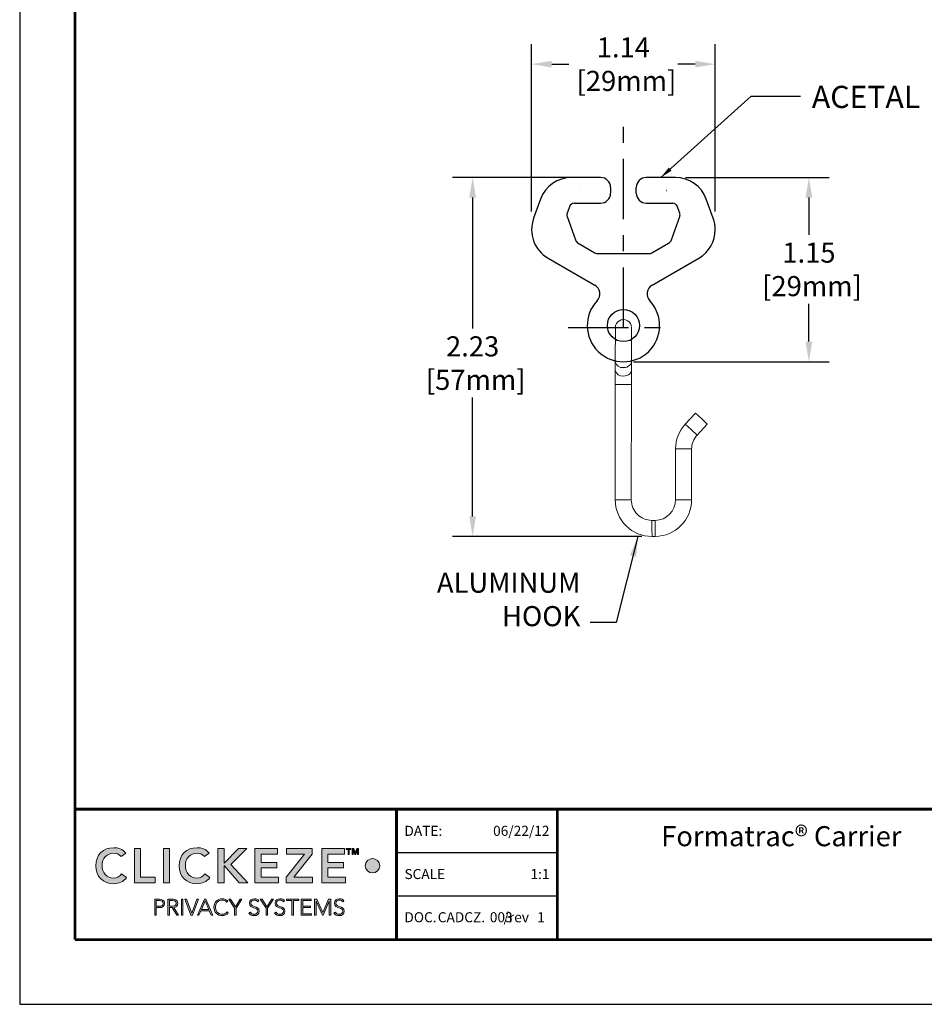
# Model space of a CAD drawing. Extents: x 0 to 8.5, y 0 to 11.
# Drawn here: x 0 to 5.6, y 0 to 6.1 of the extents above; entities that cross this region are included whole.
import ezdxf
from ezdxf.enums import TextEntityAlignment as Align

# ---------------------------------------------------------------- set-up
doc = ezdxf.new("R2010")
doc.units = 0
doc.header["$LTSCALE"] = 0.5
doc.header["$MEASUREMENT"] = 0
doc.linetypes.add('CENTER2', pattern=[1.125, 0.75, -0.125, 0.125, -0.125])
doc.layers.get('0').update_dxf_attribs({"linetype": 'CONTINUOUS'})
doc.layers.get('Defpoints').update_dxf_attribs({"linetype": 'CONTINUOUS'})
for name, color, linetype in [('center', 30, 'CENTER2'), ('DIMENSIONS', 2, 'CONTINUOUS'), ('Layer 1', 7, 'CONTINUOUS'), ('MAIR-RET', 3, 'CONTINUOUS'), ('OBJECT', 8, 'CONTINUOUS')]:
    doc.layers.add(name, color=color, linetype=linetype)
doc.styles.add('ARIAL', font='arial.ttf', dxfattribs={"height": 0.125})
doc.styles.get("Standard").update_dxf_attribs({"font": 'arial.ttf'})
doc.styles.add('style1', font='arial.ttf')
doc.dimstyles.new('inch 3pm005', dxfattribs={"dimtxt": 0.125, "dimasz": 0.125, "dimexe": 0.125, "dimexo": 0.05, "dimgap": 0.06, "dimtad": 0, "dimtih": 1, "dimtoh": 1, "dimdec": 3, "dimzin": 4, "dimdsep": 46, "dimtxsty": 'Standard', "dimcen": 0.09, "dimclrt": 256, "dimazin": 3, "dimtol": 1, "dimtp": 0.005, "dimtm": 0.005, "dimtfac": 1, "dimtdec": 3, "dimtofl": 0, "dimtmove": 0, "dimatfit": 3, "dimfxl": 1, "dimtolj": 1, "dimtzin": 1, "dimarcsym": 0})
doc.dimstyles.new('SLDDIMSTYLE5', dxfattribs={"dimtxt": 0.114583, "dimasz": 0.078, "dimexe": 0, "dimexo": 0.0625, "dimgap": 0.028646, "dimtad": 0, "dimtih": 1, "dimtoh": 1, "dimdec": 3, "dimlfac": 0.5, "dimrnd": 1e-09, "dimzin": 4, "dimdsep": 46, "dimtxsty": 'style1', "dimcen": 0.09, "dimadec": 0, "dimazin": 0, "dimtol": 1, "dimtp": 0.01, "dimtm": 0.015, "dimtfac": 1, "dimtdec": 3, "dimtofl": 0, "dimtmove": 0, "dimatfit": 3, "dimfxl": 1, "dimfrac": 2, "dimtolj": 1, "dimtzin": 4, "dimarcsym": 0})

# ---------------------------------------------------------------- blocks, each defined once
blk = doc.blocks.new('LOGO_CZ')
at = {"layer": 'Layer 1'}
h = blk.add_hatch(color=14, dxfattribs=at)
h.dxf.hatch_style = 2
edge = h.paths.add_edge_path()
edge.add_spline(control_points=[(1.7013, -0.6386), (1.6839, -0.6202), (1.6679, -0.6152), (1.6515, -0.6152), (1.6027, -0.6152), (1.5702, -0.6526), (1.5702, -0.6998), (1.5702, -0.7503), (1.6027, -0.7877), (1.6515, -0.7877), (1.6706, -0.7877), (1.689, -0.7791), (1.7047, -0.759), (1.7047, -0.759), (1.7395, -0.7837), (1.7395, -0.7837), (1.7181, -0.8132), (1.686, -0.8259), (1.6512, -0.8259), (1.5783, -0.8259), (1.5261, -0.7764), (1.5261, -0.7025), (1.5261, -0.6266), (1.5783, -0.5771), (1.6512, -0.5771), (1.6833, -0.5771), (1.7107, -0.5874), (1.7341, -0.6145), (1.7341, -0.6145), (1.7013, -0.6386), (1.7013, -0.6386)], knot_values=[0, 0, 0, 0, 1, 1, 1, 2, 2, 2, 3, 3, 3, 4, 4, 4, 5, 5, 5, 6, 6, 6, 7, 7, 7, 8, 8, 8, 9, 9, 9, 10, 10, 10, 10], degree=3, periodic=0)
h = blk.add_hatch(color=14, dxfattribs=at)
h.dxf.hatch_style = 2
h.paths.add_polyline_path([(1.7947, -0.5831), (1.8368, -0.5831), (1.8368, -0.7817), (1.9375, -0.7817), (1.9375, -0.8199), (1.7947, -0.8199)])
h = blk.add_hatch(color=14, dxfattribs=at)
h.dxf.hatch_style = 2
h.paths.add_polyline_path([(1.994, -0.5831), (2.0362, -0.5831), (2.0362, -0.8199), (1.994, -0.8199)])
h = blk.add_hatch(color=14, dxfattribs=at)
h.dxf.hatch_style = 2
edge = h.paths.add_edge_path()
edge.add_spline(control_points=[(2.2773, -0.6386), (2.2599, -0.6202), (2.2439, -0.6152), (2.2275, -0.6152), (2.1787, -0.6152), (2.1462, -0.6526), (2.1462, -0.6998), (2.1462, -0.7503), (2.1787, -0.7877), (2.2275, -0.7877), (2.2465, -0.7877), (2.2649, -0.7791), (2.2807, -0.759), (2.2807, -0.759), (2.3154, -0.7837), (2.3154, -0.7837), (2.294, -0.8132), (2.2619, -0.8259), (2.2271, -0.8259), (2.1542, -0.8259), (2.1021, -0.7764), (2.1021, -0.7025), (2.1021, -0.6266), (2.1542, -0.5771), (2.2271, -0.5771), (2.2593, -0.5771), (2.2867, -0.5874), (2.3101, -0.6145), (2.3101, -0.6145), (2.2773, -0.6386), (2.2773, -0.6386)], knot_values=[0, 0, 0, 0, 1, 1, 1, 2, 2, 2, 3, 3, 3, 4, 4, 4, 5, 5, 5, 6, 6, 6, 7, 7, 7, 8, 8, 8, 9, 9, 9, 10, 10, 10, 10], degree=3, periodic=0)
h = blk.add_hatch(color=14, dxfattribs=at)
h.dxf.hatch_style = 2
h.paths.add_polyline_path([(2.3707, -0.5831), (2.4128, -0.5831), (2.4128, -0.6834), (2.4148, -0.6834), (2.5128, -0.5831), (2.5696, -0.5831), (2.459, -0.6924), (2.577, -0.8199), (2.5178, -0.8199), (2.4151, -0.7035), (2.4128, -0.7035), (2.4128, -0.8199), (2.3707, -0.8199)])
h = blk.add_hatch(color=14, dxfattribs=at)
h.dxf.hatch_style = 2
h.paths.add_polyline_path([(2.6266, -0.5831), (2.7834, -0.5831), (2.7834, -0.6212), (2.6687, -0.6212), (2.6687, -0.6794), (2.7774, -0.6794), (2.7774, -0.7175), (2.6687, -0.7175), (2.6687, -0.7817), (2.7894, -0.7817), (2.7894, -0.8199), (2.6266, -0.8199)])
h = blk.add_hatch(color=14, dxfattribs=at)
h.dxf.hatch_style = 2
h.paths.add_polyline_path([(2.843, -0.7817), (2.9694, -0.6212), (2.845, -0.6212), (2.845, -0.5831), (3.0219, -0.5831), (3.0219, -0.6212), (2.8945, -0.7817), (3.0239, -0.7817), (3.0239, -0.8199), (2.843, -0.8199)])
h = blk.add_hatch(color=14, dxfattribs=at)
h.dxf.hatch_style = 2
h.paths.add_polyline_path([(3.0888, -0.5831), (3.2457, -0.5831), (3.2457, -0.6212), (3.131, -0.6212), (3.131, -0.6794), (3.2396, -0.6794), (3.2396, -0.7175), (3.131, -0.7175), (3.131, -0.7817), (3.2517, -0.7817), (3.2517, -0.8199), (3.0888, -0.8199)])
h = blk.add_hatch(color=14, dxfattribs=at)
h.dxf.hatch_style = 2
h.paths.add_polyline_path([(3.2701, -0.5895), (3.2581, -0.5895), (3.2581, -0.5831), (3.2898, -0.5831), (3.2898, -0.5895), (3.2777, -0.5895), (3.2777, -0.6232), (3.2701, -0.6232)])
h.paths.add_polyline_path([(3.2975, -0.5831), (3.309, -0.5831), (3.3198, -0.6138), (3.3201, -0.6138), (3.3309, -0.5831), (3.3425, -0.5831), (3.3425, -0.6232), (3.3349, -0.6232), (3.3349, -0.5897), (3.3347, -0.5897), (3.3231, -0.6232), (3.3169, -0.6232), (3.3052, -0.5897), (3.3051, -0.5897), (3.3051, -0.6232), (3.2975, -0.6232)])
h = blk.add_hatch(color=14, dxfattribs=at)
h.dxf.hatch_style = 2
edge = h.paths.add_edge_path()
edge.add_spline(control_points=[(3.4891, -0.7019), (3.4891, -0.7295), (3.4667, -0.7518), (3.4391, -0.7518), (3.4114, -0.7518), (3.3891, -0.7295), (3.3891, -0.7019), (3.3891, -0.6742), (3.4114, -0.6518), (3.4391, -0.6518), (3.4667, -0.6518), (3.4891, -0.6742), (3.4891, -0.7019)], knot_values=[0, 0, 0, 0, 1, 1, 1, 2, 2, 2, 3, 3, 3, 4, 4, 4, 4], degree=3, periodic=0)
h = blk.add_hatch(color=251, dxfattribs=at)
h.dxf.hatch_style = 2
edge = h.paths.add_edge_path()
edge.add_spline(control_points=[(1.9346, -0.9329), (1.9346, -0.9329), (1.9667, -0.9329), (1.9667, -0.9329), (1.9824, -0.9329), (2.0025, -0.939), (2.0025, -0.9623), (2.0025, -0.9824), (1.9865, -0.9913), (1.969, -0.9913), (1.969, -0.9913), (1.945, -0.9913), (1.945, -0.9913), (1.945, -0.9913), (1.945, -1.0441), (1.945, -1.0441), (1.945, -1.0441), (1.9346, -1.0441), (1.9346, -1.0441), (1.9346, -1.0441), (1.9346, -0.9329), (1.9346, -0.9329)], knot_values=[0, 0, 0, 0, 1, 1, 1, 2, 2, 2, 3, 3, 3, 4, 4, 4, 5, 5, 5, 6, 6, 6, 7, 7, 7, 7], degree=3, periodic=0)
edge = h.paths.add_edge_path()
edge.add_spline(control_points=[(1.945, -0.9819), (1.945, -0.9819), (1.9685, -0.9819), (1.9685, -0.9819), (1.9803, -0.9819), (1.9921, -0.9769), (1.9921, -0.9623), (1.9921, -0.948), (1.9799, -0.9423), (1.9679, -0.9423), (1.9679, -0.9423), (1.945, -0.9423), (1.945, -0.9423), (1.945, -0.9423), (1.945, -0.9819), (1.945, -0.9819)], knot_values=[0, 0, 0, 0, 1, 1, 1, 2, 2, 2, 3, 3, 3, 4, 4, 4, 5, 5, 5, 5], degree=3, periodic=0)
h = blk.add_hatch(color=251, dxfattribs=at)
h.dxf.hatch_style = 2
edge = h.paths.add_edge_path()
edge.add_spline(control_points=[(2.0248, -0.9329), (2.0248, -0.9329), (2.054, -0.9329), (2.054, -0.9329), (2.0628, -0.9329), (2.0935, -0.9329), (2.0935, -0.9621), (2.0935, -0.9833), (2.0774, -0.9891), (2.0651, -0.9907), (2.0651, -0.9907), (2.0975, -1.0441), (2.0975, -1.0441), (2.0975, -1.0441), (2.0857, -1.0441), (2.0857, -1.0441), (2.0857, -1.0441), (2.0544, -0.9913), (2.0544, -0.9913), (2.0544, -0.9913), (2.0351, -0.9913), (2.0351, -0.9913), (2.0351, -0.9913), (2.0351, -1.0441), (2.0351, -1.0441), (2.0351, -1.0441), (2.0248, -1.0441), (2.0248, -1.0441), (2.0248, -1.0441), (2.0248, -0.9329), (2.0248, -0.9329)], knot_values=[0, 0, 0, 0, 1, 1, 1, 2, 2, 2, 3, 3, 3, 4, 4, 4, 5, 5, 5, 6, 6, 6, 7, 7, 7, 8, 8, 8, 9, 9, 9, 10, 10, 10, 10], degree=3, periodic=0)
edge = h.paths.add_edge_path()
edge.add_spline(control_points=[(2.0351, -0.9819), (2.0351, -0.9819), (2.0571, -0.9819), (2.0571, -0.9819), (2.0789, -0.9819), (2.0832, -0.9698), (2.0832, -0.9621), (2.0832, -0.9544), (2.0789, -0.9423), (2.0571, -0.9423), (2.0571, -0.9423), (2.0351, -0.9423), (2.0351, -0.9423), (2.0351, -0.9423), (2.0351, -0.9819), (2.0351, -0.9819)], knot_values=[0, 0, 0, 0, 1, 1, 1, 2, 2, 2, 3, 3, 3, 4, 4, 4, 5, 5, 5, 5], degree=3, periodic=0)
h = blk.add_hatch(color=251, dxfattribs=at)
h.dxf.hatch_style = 2
h.paths.add_polyline_path([(2.1179, -0.9329), (2.1282, -0.9329), (2.1282, -1.0441), (2.1179, -1.0441)])
h = blk.add_hatch(color=251, dxfattribs=at)
h.dxf.hatch_style = 2
h.paths.add_polyline_path([(2.143, -0.9329), (2.1541, -0.9329), (2.1899, -1.0304), (2.2261, -0.9329), (2.237, -0.9329), (2.1948, -1.0441), (2.1844, -1.0441)])
h = blk.add_hatch(color=251, dxfattribs=at)
h.dxf.hatch_style = 2
h.paths.add_polyline_path([(2.2772, -0.9329), (2.2879, -0.9329), (2.3347, -1.0441), (2.3231, -1.0441), (2.311, -1.0145), (2.2521, -1.0145), (2.2396, -1.0441), (2.2287, -1.0441)])
h.paths.add_polyline_path([(2.2821, -0.9442), (2.2562, -1.0051), (2.3072, -1.0051)])
h = blk.add_hatch(color=251, dxfattribs=at)
h.dxf.hatch_style = 2
edge = h.paths.add_edge_path()
edge.add_spline(control_points=[(2.4423, -1.0266), (2.4318, -1.0411), (2.4173, -1.0469), (2.401, -1.0469), (2.3671, -1.0469), (2.3435, -1.0224), (2.3435, -0.9885), (2.3435, -0.9546), (2.3671, -0.9301), (2.401, -0.9301), (2.4161, -0.9301), (2.4296, -0.9351), (2.4393, -0.9475), (2.4393, -0.9475), (2.4308, -0.9546), (2.4308, -0.9546), (2.4239, -0.9442), (2.4121, -0.9395), (2.401, -0.9395), (2.3719, -0.9395), (2.3539, -0.9608), (2.3539, -0.9885), (2.3539, -1.0161), (2.3719, -1.0375), (2.401, -1.0375), (2.4121, -1.0375), (2.426, -1.0321), (2.4338, -1.0202), (2.4338, -1.0202), (2.4423, -1.0266), (2.4423, -1.0266)], knot_values=[0, 0, 0, 0, 1, 1, 1, 2, 2, 2, 3, 3, 3, 4, 4, 4, 5, 5, 5, 6, 6, 6, 7, 7, 7, 8, 8, 8, 9, 9, 9, 10, 10, 10, 10], degree=3, periodic=0)
h = blk.add_hatch(color=251, dxfattribs=at)
h.dxf.hatch_style = 2
h.paths.add_polyline_path([(2.4859, -0.9962), (2.4451, -0.9329), (2.4575, -0.9329), (2.4911, -0.9856), (2.5255, -0.9329), (2.5371, -0.9329), (2.4963, -0.9962), (2.4963, -1.0441), (2.4859, -1.0441)])
h = blk.add_hatch(color=251, dxfattribs=at)
h.dxf.hatch_style = 2
edge = h.paths.add_edge_path()
edge.add_spline(control_points=[(2.5952, -1.0235), (2.6007, -1.0328), (2.6096, -1.0375), (2.6206, -1.0375), (2.6346, -1.0375), (2.6456, -1.029), (2.6456, -1.0156), (2.6456, -0.9846), (2.5883, -1.0028), (2.5883, -0.9605), (2.5883, -0.9407), (2.6053, -0.9301), (2.6239, -0.9301), (2.636, -0.9301), (2.6467, -0.9341), (2.6542, -0.944), (2.6542, -0.944), (2.6453, -0.9505), (2.6453, -0.9505), (2.6401, -0.9433), (2.6332, -0.9395), (2.6236, -0.9395), (2.6103, -0.9395), (2.5987, -0.9464), (2.5987, -0.9605), (2.5987, -0.994), (2.656, -0.9739), (2.656, -1.0156), (2.656, -1.0357), (2.6395, -1.0469), (2.6214, -1.0469), (2.6068, -1.0469), (2.5939, -1.0422), (2.5853, -1.0301), (2.5853, -1.0301), (2.5952, -1.0235), (2.5952, -1.0235)], knot_values=[0, 0, 0, 0, 1, 1, 1, 2, 2, 2, 3, 3, 3, 4, 4, 4, 5, 5, 5, 6, 6, 6, 7, 7, 7, 8, 8, 8, 9, 9, 9, 10, 10, 10, 11, 11, 11, 12, 12, 12, 12], degree=3, periodic=0)
h = blk.add_hatch(color=251, dxfattribs=at)
h.dxf.hatch_style = 2
h.paths.add_polyline_path([(2.7042, -0.9962), (2.6634, -0.9329), (2.6758, -0.9329), (2.7094, -0.9856), (2.7438, -0.9329), (2.7554, -0.9329), (2.7145, -0.9962), (2.7145, -1.0441), (2.7042, -1.0441)])
h = blk.add_hatch(color=251, dxfattribs=at)
h.dxf.hatch_style = 2
edge = h.paths.add_edge_path()
edge.add_spline(control_points=[(2.7726, -1.0235), (2.7781, -1.0328), (2.7871, -1.0375), (2.7981, -1.0375), (2.8121, -1.0375), (2.8231, -1.029), (2.8231, -1.0156), (2.8231, -0.9846), (2.7657, -1.0028), (2.7657, -0.9605), (2.7657, -0.9407), (2.7827, -0.9301), (2.8014, -0.9301), (2.8135, -0.9301), (2.8242, -0.9341), (2.8317, -0.944), (2.8317, -0.944), (2.8227, -0.9505), (2.8227, -0.9505), (2.8175, -0.9433), (2.8106, -0.9395), (2.8011, -0.9395), (2.7877, -0.9395), (2.7761, -0.9464), (2.7761, -0.9605), (2.7761, -0.994), (2.8334, -0.9739), (2.8334, -1.0156), (2.8334, -1.0357), (2.8169, -1.0469), (2.7989, -1.0469), (2.7843, -1.0469), (2.7714, -1.0422), (2.7627, -1.0301), (2.7627, -1.0301), (2.7726, -1.0235), (2.7726, -1.0235)], knot_values=[0, 0, 0, 0, 1, 1, 1, 2, 2, 2, 3, 3, 3, 4, 4, 4, 5, 5, 5, 6, 6, 6, 7, 7, 7, 8, 8, 8, 9, 9, 9, 10, 10, 10, 11, 11, 11, 12, 12, 12, 12], degree=3, periodic=0)
h = blk.add_hatch(color=251, dxfattribs=at)
h.dxf.hatch_style = 2
h.paths.add_polyline_path([(2.8816, -0.9423), (2.8436, -0.9423), (2.8436, -0.9329), (2.93, -0.9329), (2.93, -0.9423), (2.892, -0.9423), (2.892, -1.0441), (2.8816, -1.0441)])
h = blk.add_hatch(color=251, dxfattribs=at)
h.dxf.hatch_style = 2
h.paths.add_polyline_path([(2.9471, -0.9329), (3.0151, -0.9329), (3.0151, -0.9423), (2.9575, -0.9423), (2.9575, -0.9819), (3.0115, -0.9819), (3.0115, -0.9913), (2.9575, -0.9913), (2.9575, -1.0346), (3.0176, -1.0346), (3.0176, -1.0441), (2.9471, -1.0441)])
h = blk.add_hatch(color=251, dxfattribs=at)
h.dxf.hatch_style = 2
h.paths.add_polyline_path([(3.0391, -0.9329), (3.0546, -0.9329), (3.0952, -1.0262), (3.1357, -0.9329), (3.1504, -0.9329), (3.1504, -1.0441), (3.1401, -1.0441), (3.1401, -0.9461), (3.1398, -0.9461), (3.0974, -1.0441), (3.0928, -1.0441), (3.0498, -0.9461), (3.0495, -0.9461), (3.0495, -1.0441), (3.0391, -1.0441)])
h = blk.add_hatch(color=251, dxfattribs=at)
h.dxf.hatch_style = 2
edge = h.paths.add_edge_path()
edge.add_spline(control_points=[(3.1828, -1.0235), (3.1883, -1.0328), (3.1972, -1.0375), (3.2082, -1.0375), (3.2222, -1.0375), (3.2332, -1.029), (3.2332, -1.0156), (3.2332, -0.9846), (3.1759, -1.0028), (3.1759, -0.9605), (3.1759, -0.9407), (3.1928, -0.9301), (3.2115, -0.9301), (3.2236, -0.9301), (3.2343, -0.9341), (3.2418, -0.944), (3.2418, -0.944), (3.2329, -0.9505), (3.2329, -0.9505), (3.2277, -0.9433), (3.2208, -0.9395), (3.2112, -0.9395), (3.1979, -0.9395), (3.1862, -0.9464), (3.1862, -0.9605), (3.1862, -0.994), (3.2436, -0.9739), (3.2436, -1.0156), (3.2436, -1.0357), (3.2271, -1.0469), (3.209, -1.0469), (3.1944, -1.0469), (3.1815, -1.0422), (3.1729, -1.0301), (3.1729, -1.0301), (3.1828, -1.0235), (3.1828, -1.0235)], knot_values=[0, 0, 0, 0, 1, 1, 1, 2, 2, 2, 3, 3, 3, 4, 4, 4, 5, 5, 5, 6, 6, 6, 7, 7, 7, 8, 8, 8, 9, 9, 9, 10, 10, 10, 11, 11, 11, 12, 12, 12, 12], degree=3, periodic=0)
at = {"layer": 'Layer 1', "lineweight": 0}
for p, q in [((1.7947, -0.5831), (1.8368, -0.5831)), ((1.7947, -0.8199), (1.7947, -0.5831)), ((1.8368, -0.5831), (1.8368, -0.7817)), ((1.994, -0.5831), (2.0362, -0.5831)), ((1.994, -0.8199), (1.994, -0.5831)), ((2.0362, -0.5831), (2.0362, -0.8199)), ((2.3707, -0.5831), (2.4128, -0.5831)), ((2.3707, -0.8199), (2.3707, -0.5831)), ((2.4128, -0.5831), (2.4128, -0.6834)), ((2.4148, -0.6834), (2.5128, -0.5831)), ((2.5696, -0.5831), (2.459, -0.6924)), ((2.5128, -0.5831), (2.5696, -0.5831)), ((2.6266, -0.5831), (2.7834, -0.5831)), ((2.6266, -0.8199), (2.6266, -0.5831)), ((2.7834, -0.5831), (2.7834, -0.6212)), ((2.845, -0.6212), (2.845, -0.5831)), ((2.845, -0.5831), (3.0219, -0.5831)), ((3.0219, -0.5831), (3.0219, -0.6212)), ((3.0888, -0.5831), (3.2457, -0.5831)), ((3.0888, -0.8199), (3.0888, -0.5831)), ((3.2457, -0.5831), (3.2457, -0.6212)), ((3.2581, -0.5895), (3.2581, -0.5831)), ((3.2581, -0.5831), (3.2898, -0.5831)), ((3.2701, -0.5895), (3.2581, -0.5895)), ((3.2701, -0.6232), (3.2701, -0.5895)), ((3.2898, -0.5895), (3.2777, -0.5895)), ((3.2777, -0.5895), (3.2777, -0.6232)), ((3.2898, -0.5831), (3.2898, -0.5895)), ((3.2975, -0.5831), (3.309, -0.5831)), ((3.2975, -0.6232), (3.2975, -0.5831)), ((3.3052, -0.5897), (3.3051, -0.5897)), ((3.3051, -0.5897), (3.3051, -0.6232)), ((3.3169, -0.6232), (3.3052, -0.5897)), ((3.309, -0.5831), (3.3198, -0.6138)), ((3.3201, -0.6138), (3.3309, -0.5831)), ((3.3347, -0.5897), (3.3231, -0.6232)), ((3.3309, -0.5831), (3.3425, -0.5831)), ((3.3349, -0.5897), (3.3347, -0.5897)), ((3.3349, -0.6232), (3.3349, -0.5897)), ((3.3425, -0.5831), (3.3425, -0.6232)), ((2.7834, -0.6212), (2.6687, -0.6212)), ((2.6687, -0.6212), (2.6687, -0.6794)), ((2.6687, -0.6794), (2.7774, -0.6794)), ((2.7774, -0.6794), (2.7774, -0.7175)), ((2.843, -0.7817), (2.9694, -0.6212)), ((2.9694, -0.6212), (2.845, -0.6212)), ((3.0219, -0.6212), (2.8945, -0.7817)), ((3.2457, -0.6212), (3.131, -0.6212)), ((3.131, -0.6212), (3.131, -0.6794)), ((3.131, -0.6794), (3.2396, -0.6794)), ((3.2396, -0.6794), (3.2396, -0.7175)), ((3.2777, -0.6232), (3.2701, -0.6232)), ((3.3051, -0.6232), (3.2975, -0.6232)), ((3.3231, -0.6232), (3.3169, -0.6232)), ((3.3198, -0.6138), (3.3201, -0.6138)), ((3.3425, -0.6232), (3.3349, -0.6232)), ((2.4128, -0.6834), (2.4148, -0.6834)), ((2.4151, -0.7035), (2.4128, -0.7035)), ((2.4128, -0.7035), (2.4128, -0.8199)), ((2.5178, -0.8199), (2.4151, -0.7035)), ((2.459, -0.6924), (2.577, -0.8199)), ((2.7774, -0.7175), (2.6687, -0.7175)), ((2.6687, -0.7175), (2.6687, -0.7817)), ((3.2396, -0.7175), (3.131, -0.7175)), ((3.131, -0.7175), (3.131, -0.7817)), ((1.8368, -0.7817), (1.9375, -0.7817)), ((1.9375, -0.7817), (1.9375, -0.8199)), ((2.6687, -0.7817), (2.7894, -0.7817)), ((2.7894, -0.7817), (2.7894, -0.8199)), ((2.843, -0.8199), (2.843, -0.7817)), ((2.8945, -0.7817), (3.0239, -0.7817)), ((3.0239, -0.7817), (3.0239, -0.8199)), ((3.131, -0.7817), (3.2517, -0.7817)), ((3.2517, -0.7817), (3.2517, -0.8199)), ((1.9375, -0.8199), (1.7947, -0.8199)), ((2.0362, -0.8199), (1.994, -0.8199)), ((2.4128, -0.8199), (2.3707, -0.8199)), ((2.577, -0.8199), (2.5178, -0.8199)), ((2.7894, -0.8199), (2.6266, -0.8199)), ((3.0239, -0.8199), (2.843, -0.8199)), ((3.2517, -0.8199), (3.0888, -0.8199)), ((2.1179, -0.9329), (2.1282, -0.9329)), ((2.1179, -1.0441), (2.1179, -0.9329)), ((2.1282, -0.9329), (2.1282, -1.0441)), ((2.143, -0.9329), (2.1541, -0.9329)), ((2.1844, -1.0441), (2.143, -0.9329)), ((2.1541, -0.9329), (2.1899, -1.0304)), ((2.1899, -1.0304), (2.2261, -0.9329)), ((2.237, -0.9329), (2.1948, -1.0441)), ((2.2261, -0.9329), (2.237, -0.9329)), ((2.2287, -1.0441), (2.2772, -0.9329)), ((2.2821, -0.9442), (2.2562, -1.0051)), ((2.2772, -0.9329), (2.2879, -0.9329)), ((2.3072, -1.0051), (2.2821, -0.9442)), ((2.2879, -0.9329), (2.3347, -1.0441)), ((2.4859, -0.9962), (2.4451, -0.9329)), ((2.4451, -0.9329), (2.4575, -0.9329)), ((2.4575, -0.9329), (2.4911, -0.9856)), ((2.4911, -0.9856), (2.5255, -0.9329)), ((2.5371, -0.9329), (2.4963, -0.9962)), ((2.5255, -0.9329), (2.5371, -0.9329)), ((2.7042, -0.9962), (2.6634, -0.9329)), ((2.6634, -0.9329), (2.6758, -0.9329)), ((2.6758, -0.9329), (2.7094, -0.9856)), ((2.7094, -0.9856), (2.7438, -0.9329)), ((2.7554, -0.9329), (2.7145, -0.9962)), ((2.7438, -0.9329), (2.7554, -0.9329)), ((2.8436, -0.9423), (2.8436, -0.9329)), ((2.8436, -0.9329), (2.93, -0.9329)), ((2.8816, -0.9423), (2.8436, -0.9423)), ((2.8816, -1.0441), (2.8816, -0.9423)), ((2.93, -0.9423), (2.892, -0.9423)), ((2.892, -0.9423), (2.892, -1.0441)), ((2.93, -0.9329), (2.93, -0.9423)), ((2.9471, -0.9329), (3.0151, -0.9329)), ((2.9471, -1.0441), (2.9471, -0.9329)), ((3.0151, -0.9423), (2.9575, -0.9423)), ((2.9575, -0.9423), (2.9575, -0.9819)), ((3.0151, -0.9329), (3.0151, -0.9423)), ((3.0391, -0.9329), (3.0546, -0.9329)), ((3.0391, -1.0441), (3.0391, -0.9329)), ((3.0498, -0.9461), (3.0495, -0.9461)), ((3.0495, -0.9461), (3.0495, -1.0441)), ((3.0928, -1.0441), (3.0498, -0.9461)), ((3.0546, -0.9329), (3.0952, -1.0262)), ((3.0952, -1.0262), (3.1357, -0.9329)), ((3.1398, -0.9461), (3.0974, -1.0441)), ((3.1357, -0.9329), (3.1504, -0.9329)), ((3.1401, -0.9461), (3.1398, -0.9461)), ((3.1401, -1.0441), (3.1401, -0.9461)), ((3.1504, -0.9329), (3.1504, -1.0441)), ((2.2521, -1.0145), (2.2396, -1.0441)), ((2.311, -1.0145), (2.2521, -1.0145)), ((2.2562, -1.0051), (2.3072, -1.0051)), ((2.3231, -1.0441), (2.311, -1.0145)), ((2.4859, -1.0441), (2.4859, -0.9962)), ((2.4963, -0.9962), (2.4963, -1.0441)), ((2.7042, -1.0441), (2.7042, -0.9962)), ((2.7145, -0.9962), (2.7145, -1.0441)), ((2.9575, -0.9819), (3.0115, -0.9819)), ((3.0115, -0.9913), (2.9575, -0.9913)), ((2.9575, -0.9913), (2.9575, -1.0346)), ((3.0115, -0.9819), (3.0115, -0.9913)), ((2.1282, -1.0441), (2.1179, -1.0441)), ((2.1948, -1.0441), (2.1844, -1.0441)), ((2.2396, -1.0441), (2.2287, -1.0441)), ((2.3347, -1.0441), (2.3231, -1.0441)), ((2.4963, -1.0441), (2.4859, -1.0441)), ((2.7145, -1.0441), (2.7042, -1.0441)), ((2.892, -1.0441), (2.8816, -1.0441)), ((3.0176, -1.0441), (2.9471, -1.0441)), ((2.9575, -1.0346), (3.0176, -1.0346)), ((3.0176, -1.0346), (3.0176, -1.0441)), ((3.0495, -1.0441), (3.0391, -1.0441)), ((3.0974, -1.0441), (3.0928, -1.0441)), ((3.1504, -1.0441), (3.1401, -1.0441))]:
    blk.add_line(p, q, dxfattribs=at)
for points, knots in [([(1.7395, -0.7837), (1.7181, -0.8132), (1.686, -0.8259), (1.6512, -0.8259), (1.5783, -0.8259), (1.5261, -0.7764), (1.5261, -0.7025), (1.5261, -0.6266), (1.5783, -0.5771), (1.6512, -0.5771), (1.6833, -0.5771), (1.7107, -0.5874), (1.7341, -0.6145)], [5, 5, 5, 5, 6, 6, 6, 7, 7, 7, 8, 8, 8, 9, 9, 9, 9]), ([(2.3154, -0.7837), (2.294, -0.8132), (2.2619, -0.8259), (2.2271, -0.8259), (2.1542, -0.8259), (2.1021, -0.7764), (2.1021, -0.7025), (2.1021, -0.6266), (2.1542, -0.5771), (2.2271, -0.5771), (2.2593, -0.5771), (2.2867, -0.5874), (2.3101, -0.6145)], [5, 5, 5, 5, 6, 6, 6, 7, 7, 7, 8, 8, 8, 9, 9, 9, 9]), ([(1.7013, -0.6386), (1.6839, -0.6202), (1.6679, -0.6152), (1.6515, -0.6152), (1.6027, -0.6152), (1.5702, -0.6526), (1.5702, -0.6998), (1.5702, -0.7503), (1.6027, -0.7877), (1.6515, -0.7877), (1.6706, -0.7877), (1.689, -0.7791), (1.7047, -0.759)], [0, 0, 0, 0, 1, 1, 1, 2, 2, 2, 3, 3, 3, 4, 4, 4, 4]), ([(2.2773, -0.6386), (2.2599, -0.6202), (2.2439, -0.6152), (2.2275, -0.6152), (2.1787, -0.6152), (2.1462, -0.6526), (2.1462, -0.6998), (2.1462, -0.7503), (2.1787, -0.7877), (2.2275, -0.7877), (2.2465, -0.7877), (2.2649, -0.7791), (2.2807, -0.759)], [0, 0, 0, 0, 1, 1, 1, 2, 2, 2, 3, 3, 3, 4, 4, 4, 4]), ([(3.4891, -0.7019), (3.4891, -0.7295), (3.4667, -0.7518), (3.4391, -0.7518), (3.4114, -0.7518), (3.3891, -0.7295), (3.3891, -0.7019), (3.3891, -0.6742), (3.4114, -0.6518), (3.4391, -0.6518), (3.4667, -0.6518), (3.4891, -0.6742), (3.4891, -0.7019)], [0, 0, 0, 0, 1, 1, 1, 2, 2, 2, 3, 3, 3, 4, 4, 4, 4]), ([(1.9667, -0.9329), (1.9824, -0.9329), (2.0025, -0.939), (2.0025, -0.9623), (2.0025, -0.9824), (1.9865, -0.9913), (1.969, -0.9913)], [1, 1, 1, 1, 2, 2, 2, 3, 3, 3, 3]), ([(1.9685, -0.9819), (1.9803, -0.9819), (1.9921, -0.9769), (1.9921, -0.9623), (1.9921, -0.948), (1.9799, -0.9423), (1.9679, -0.9423)], [1, 1, 1, 1, 2, 2, 2, 3, 3, 3, 3]), ([(2.054, -0.9329), (2.0628, -0.9329), (2.0935, -0.9329), (2.0935, -0.9621), (2.0935, -0.9833), (2.0774, -0.9891), (2.0651, -0.9907)], [1, 1, 1, 1, 2, 2, 2, 3, 3, 3, 3]), ([(2.0571, -0.9819), (2.0789, -0.9819), (2.0832, -0.9698), (2.0832, -0.9621), (2.0832, -0.9544), (2.0789, -0.9423), (2.0571, -0.9423)], [1, 1, 1, 1, 2, 2, 2, 3, 3, 3, 3]), ([(2.4423, -1.0266), (2.4318, -1.0411), (2.4173, -1.0469), (2.401, -1.0469), (2.3671, -1.0469), (2.3435, -1.0224), (2.3435, -0.9885), (2.3435, -0.9546), (2.3671, -0.9301), (2.401, -0.9301), (2.4161, -0.9301), (2.4296, -0.9351), (2.4393, -0.9475)], [0, 0, 0, 0, 1, 1, 1, 2, 2, 2, 3, 3, 3, 4, 4, 4, 4]), ([(2.4308, -0.9546), (2.4239, -0.9442), (2.4121, -0.9395), (2.401, -0.9395), (2.3719, -0.9395), (2.3539, -0.9608), (2.3539, -0.9885), (2.3539, -1.0161), (2.3719, -1.0375), (2.401, -1.0375), (2.4121, -1.0375), (2.426, -1.0321), (2.4338, -1.0202)], [5, 5, 5, 5, 6, 6, 6, 7, 7, 7, 8, 8, 8, 9, 9, 9, 9]), ([(2.6453, -0.9505), (2.6401, -0.9433), (2.6332, -0.9395), (2.6236, -0.9395), (2.6103, -0.9395), (2.5987, -0.9464), (2.5987, -0.9605), (2.5987, -0.994), (2.656, -0.9739), (2.656, -1.0156), (2.656, -1.0357), (2.6395, -1.0469), (2.6214, -1.0469), (2.6068, -1.0469), (2.5939, -1.0422), (2.5853, -1.0301)], [6, 6, 6, 6, 7, 7, 7, 8, 8, 8, 9, 9, 9, 10, 10, 10, 11, 11, 11, 11]), ([(2.5952, -1.0235), (2.6007, -1.0328), (2.6096, -1.0375), (2.6206, -1.0375), (2.6346, -1.0375), (2.6456, -1.029), (2.6456, -1.0156), (2.6456, -0.9846), (2.5883, -1.0028), (2.5883, -0.9605), (2.5883, -0.9407), (2.6053, -0.9301), (2.6239, -0.9301), (2.636, -0.9301), (2.6467, -0.9341), (2.6542, -0.944)], [0, 0, 0, 0, 1, 1, 1, 2, 2, 2, 3, 3, 3, 4, 4, 4, 5, 5, 5, 5]), ([(2.8227, -0.9505), (2.8175, -0.9433), (2.8106, -0.9395), (2.8011, -0.9395), (2.7877, -0.9395), (2.7761, -0.9464), (2.7761, -0.9605), (2.7761, -0.994), (2.8334, -0.9739), (2.8334, -1.0156), (2.8334, -1.0357), (2.8169, -1.0469), (2.7989, -1.0469), (2.7843, -1.0469), (2.7714, -1.0422), (2.7627, -1.0301)], [6, 6, 6, 6, 7, 7, 7, 8, 8, 8, 9, 9, 9, 10, 10, 10, 11, 11, 11, 11]), ([(2.7726, -1.0235), (2.7781, -1.0328), (2.7871, -1.0375), (2.7981, -1.0375), (2.8121, -1.0375), (2.8231, -1.029), (2.8231, -1.0156), (2.8231, -0.9846), (2.7657, -1.0028), (2.7657, -0.9605), (2.7657, -0.9407), (2.7827, -0.9301), (2.8014, -0.9301), (2.8135, -0.9301), (2.8242, -0.9341), (2.8317, -0.944)], [0, 0, 0, 0, 1, 1, 1, 2, 2, 2, 3, 3, 3, 4, 4, 4, 5, 5, 5, 5]), ([(3.2329, -0.9505), (3.2277, -0.9433), (3.2208, -0.9395), (3.2112, -0.9395), (3.1979, -0.9395), (3.1862, -0.9464), (3.1862, -0.9605), (3.1862, -0.994), (3.2436, -0.9739), (3.2436, -1.0156), (3.2436, -1.0357), (3.2271, -1.0469), (3.209, -1.0469), (3.1944, -1.0469), (3.1815, -1.0422), (3.1729, -1.0301)], [6, 6, 6, 6, 7, 7, 7, 8, 8, 8, 9, 9, 9, 10, 10, 10, 11, 11, 11, 11]), ([(3.1828, -1.0235), (3.1883, -1.0328), (3.1972, -1.0375), (3.2082, -1.0375), (3.2222, -1.0375), (3.2332, -1.029), (3.2332, -1.0156), (3.2332, -0.9846), (3.1759, -1.0028), (3.1759, -0.9605), (3.1759, -0.9407), (3.1928, -0.9301), (3.2115, -0.9301), (3.2236, -0.9301), (3.2343, -0.9341), (3.2418, -0.944)], [0, 0, 0, 0, 1, 1, 1, 2, 2, 2, 3, 3, 3, 4, 4, 4, 5, 5, 5, 5])]:
    blk.add_open_spline(points, degree=3, knots=knots, dxfattribs=at)
for points in [[(1.7341, -0.6145), (1.7341, -0.6145), (1.7013, -0.6386), (1.7013, -0.6386)], [(2.3101, -0.6145), (2.3101, -0.6145), (2.2773, -0.6386), (2.2773, -0.6386)], [(1.7047, -0.759), (1.7047, -0.759), (1.7395, -0.7837), (1.7395, -0.7837)], [(2.2807, -0.759), (2.2807, -0.759), (2.3154, -0.7837), (2.3154, -0.7837)], [(1.9346, -0.9329), (1.9346, -0.9329), (1.9667, -0.9329), (1.9667, -0.9329)], [(1.9346, -1.0441), (1.9346, -1.0441), (1.9346, -0.9329), (1.9346, -0.9329)], [(1.9679, -0.9423), (1.9679, -0.9423), (1.945, -0.9423), (1.945, -0.9423)], [(1.945, -0.9423), (1.945, -0.9423), (1.945, -0.9819), (1.945, -0.9819)], [(2.0248, -0.9329), (2.0248, -0.9329), (2.054, -0.9329), (2.054, -0.9329)], [(2.0248, -1.0441), (2.0248, -1.0441), (2.0248, -0.9329), (2.0248, -0.9329)], [(2.0571, -0.9423), (2.0571, -0.9423), (2.0351, -0.9423), (2.0351, -0.9423)], [(2.0351, -0.9423), (2.0351, -0.9423), (2.0351, -0.9819), (2.0351, -0.9819)], [(2.4393, -0.9475), (2.4393, -0.9475), (2.4308, -0.9546), (2.4308, -0.9546)], [(2.6542, -0.944), (2.6542, -0.944), (2.6453, -0.9505), (2.6453, -0.9505)], [(2.8317, -0.944), (2.8317, -0.944), (2.8227, -0.9505), (2.8227, -0.9505)], [(3.2418, -0.944), (3.2418, -0.944), (3.2329, -0.9505), (3.2329, -0.9505)], [(1.945, -0.9819), (1.945, -0.9819), (1.9685, -0.9819), (1.9685, -0.9819)], [(1.969, -0.9913), (1.969, -0.9913), (1.945, -0.9913), (1.945, -0.9913)], [(1.945, -0.9913), (1.945, -0.9913), (1.945, -1.0441), (1.945, -1.0441)], [(2.0351, -0.9819), (2.0351, -0.9819), (2.0571, -0.9819), (2.0571, -0.9819)], [(2.0544, -0.9913), (2.0544, -0.9913), (2.0351, -0.9913), (2.0351, -0.9913)], [(2.0351, -0.9913), (2.0351, -0.9913), (2.0351, -1.0441), (2.0351, -1.0441)], [(2.0857, -1.0441), (2.0857, -1.0441), (2.0544, -0.9913), (2.0544, -0.9913)], [(2.0651, -0.9907), (2.0651, -0.9907), (2.0975, -1.0441), (2.0975, -1.0441)], [(2.4338, -1.0202), (2.4338, -1.0202), (2.4423, -1.0266), (2.4423, -1.0266)], [(1.945, -1.0441), (1.945, -1.0441), (1.9346, -1.0441), (1.9346, -1.0441)], [(2.0351, -1.0441), (2.0351, -1.0441), (2.0248, -1.0441), (2.0248, -1.0441)], [(2.0975, -1.0441), (2.0975, -1.0441), (2.0857, -1.0441), (2.0857, -1.0441)], [(2.5853, -1.0301), (2.5853, -1.0301), (2.5952, -1.0235), (2.5952, -1.0235)], [(2.7627, -1.0301), (2.7627, -1.0301), (2.7726, -1.0235), (2.7726, -1.0235)], [(3.1729, -1.0301), (3.1729, -1.0301), (3.1828, -1.0235), (3.1828, -1.0235)]]:
    blk.add_open_spline(points, degree=3, dxfattribs=at)
blk = doc.blocks.new('CZ TB Template_CADCZ')
at = {"layer": 'Defpoints'}
for p, q in [((0, 10.9824), (0, 0)), ((0, 0), (8.4864, 0))]:
    blk.add_line(p, q, dxfattribs=at)
at = {"layer": 'MAIR-RET'}
blk.add_line((3.3442, 0.6726), (2.3442, 0.6726), dxfattribs=at)
at = {"layer": 'MAIR-RET', "const_width": 0.0182}
for points in [[(0.3442, 10.5895), (0.3442, 0.4022)], [(0.3442, 10.5895), (0.3442, 0.4022)], [(0.3442, 10.5895), (0.3442, 0.4022)], [(0.3442, 1.2134), (8.1591, 1.2134)], [(0.3442, 1.2134), (8.1591, 1.2134)], [(0.3442, 1.2134), (8.1591, 1.2134)], [(2.3442, 1.2134), (2.3442, 0.4022)], [(3.3442, 1.2134), (3.3442, 0.4022)], [(3.3442, 1.2134), (3.3442, 0.4022)], [(3.3442, 1.2134), (3.3442, 0.4022)], [(0.3442, 0.4022), (8.1591, 0.4022)], [(0.3442, 0.4022), (8.1591, 0.4022)], [(0.3442, 0.4022), (8.1591, 0.4022)]]:
    blk.add_lwpolyline(points, dxfattribs=at)
at = {"layer": 'MAIR-RET'}
for points in [[(3.3442, 0.943), (2.3442, 0.943)], [(3.3442, 0.943), (2.9303, 0.943)]]:
    blk.add_lwpolyline(points, dxfattribs=at)
at = {"xscale": 0.9, "yscale": 0.9, "zscale": 0.9}
blk.add_blockref('LOGO_CZ', (-0.9007, 1.4937), dxfattribs=at)
at = {"style": 'ARIAL'}
for s, p in [('DATE:', (2.393, 1.0478)), ('SCALE', (2.393, 0.7791)), ('DOC.', (2.393, 0.5104)), ('CADCZ.      /rev', (2.6004, 0.5104))]:
    blk.add_text(s, height=0.0625, dxfattribs=at).set_placement(p)
for tag, p in [('XX/XX/XX', (3.2954, 1.1103)), ('1:1', (3.2954, 0.8416))]:
    blk.add_attdef(tag, text='', height=0.0625, dxfattribs=at).set_placement(p, align=Align.TOP_RIGHT)
blk.add_attdef('TITLE', text='', height=0.125, dxfattribs=at).set_placement((4.7517, 1.1103), align=Align.TOP_CENTER)
for tag, p in [('000', (2.9242, 0.5104)), ('1', (3.2186, 0.5104))]:
    blk.add_attdef(tag, p, '', height=0.0625, dxfattribs=at)

msp = doc.modelspace()

# ---------------------------------------------------------------- linework, layer by layer
at = {"layer": 'center'}
for p, q in [((3.7549, 4.2092), (3.7549, 5.4982)), ((3.4109, 4.2092), (4.0367, 4.2092))]:
    msp.add_line(p, q, dxfattribs=at)
at = {"layer": 'DIMENSIONS'}
for p, q in [((3.1839, 4.9312), (3.1839, 5.9732)), ((4.3265, 4.9312), (4.3265, 5.9732)), ((3.3089, 5.8482), (3.4152, 5.8482)), ((4.2015, 5.8482), (4.0946, 5.8482)), ((3.46, 5.1432), (2.6923, 5.1432)), ((4.1406, 5.1432), (5.034, 5.1432)), ((2.8173, 5.0182), (2.8173, 4.2029)), ((4.909, 5.0182), (4.909, 4.7861)), ((4.909, 4.1222), (4.909, 4.3571)), ((3.8177, 3.9972), (5.034, 3.9972)), ((2.8173, 3.0354), (2.8173, 3.7743)), ((3.8692, 2.9104), (2.6923, 2.9104))]:
    msp.add_line(p, q, dxfattribs=at)
for points in [[(3.3089, 5.869), (3.3089, 5.8274), (3.1839, 5.8482)], [(4.2015, 5.869), (4.2015, 5.8274), (4.3265, 5.8482)], [(2.7964, 5.0182), (2.8381, 5.0182), (2.8173, 5.1432)], [(4.8881, 5.0182), (4.9298, 5.0182), (4.909, 5.1432)], [(4.8881, 4.1222), (4.9298, 4.1222), (4.909, 3.9972)], [(2.7964, 3.0354), (2.8381, 3.0354), (2.8173, 2.9104)]]:
    msp.add_solid(points, dxfattribs=at)
at = {"layer": 'OBJECT'}
for p, q in [((3.6127, 5.1432), (3.4323, 5.1432)), ((4.0781, 5.1432), (3.8977, 5.1432)), ((3.4877, 5.0629), (3.4883, 5.0629)), ((3.4877, 5.0629), (3.4883, 5.0629)), ((3.6752, 5.0807), (3.6752, 5.0632)), ((3.6752, 5.0632), (3.6752, 5.0457)), ((3.8352, 5.0457), (3.8352, 5.0807)), ((4.0221, 5.0629), (4.0227, 5.0629)), ((4.0225, 5.0629), (4.0221, 5.0629)), ((3.2397, 5.0084), (3.1963, 4.8892)), ((3.4231, 4.971), (3.4048, 4.9209)), ((3.4485, 4.9832), (3.6127, 4.9832)), ((3.8977, 4.9832), (4.0619, 4.9832)), ((4.1056, 4.9209), (4.0873, 4.971)), ((4.3141, 4.8892), (4.2707, 5.0084)), ((3.4047, 4.9005), (3.4562, 4.7562)), ((4.0542, 4.7562), (4.1057, 4.9005)), ((3.4739, 4.735), (3.5778, 4.675)), ((3.9326, 4.675), (4.0365, 4.735)), ((3.5978, 4.6697), (3.9126, 4.6697)), ((3.2864, 4.6415), (3.5773, 4.4736)), ((3.9331, 4.4736), (4.224, 4.6415))]:
    msp.add_line(p, q, dxfattribs=at)
at = {"layer": 'OBJECT', "linetype": 'Continuous', "lineweight": 15}
for p, q in [((3.7049, 4.2092), (3.7048, 3.9959)), ((3.8048, 3.9959), (3.8049, 4.2092)), ((3.7048, 3.9959), (3.7047, 3.9434)), ((3.8047, 3.9433), (3.8048, 3.9959)), ((3.7047, 3.9434), (3.7047, 3.8551)), ((3.8047, 3.855), (3.8047, 3.9433)), ((3.7047, 3.8551), (3.7042, 3.138)), ((3.7047, 3.8551), (3.7547, 3.8551)), ((3.7547, 3.8551), (3.8047, 3.855)), ((3.8042, 3.1379), (3.8047, 3.855)), ((4.2036, 3.6776), (4.1401, 3.6092)), ((4.2402, 3.6436), (4.2036, 3.6776)), ((4.2769, 3.6095), (4.2402, 3.6436)), ((4.1768, 3.5751), (4.1401, 3.6092)), ((4.2134, 3.5411), (4.1768, 3.5751)), ((4.2134, 3.5411), (4.2769, 3.6095)), ((4.0794, 3.4546), (4.0792, 3.1379)), ((4.1294, 3.4545), (4.0794, 3.4546)), ((4.1794, 3.4545), (4.1294, 3.4545)), ((4.1792, 3.1378), (4.1794, 3.4545)), ((3.7042, 3.138), (3.7542, 3.138)), ((3.7542, 3.138), (3.8042, 3.1379)), ((4.1292, 3.1379), (4.0792, 3.1379)), ((4.1792, 3.1378), (4.1292, 3.1379)), ((3.9525, 3.0105), (3.9325, 3.0104)), ((3.9328, 2.9604), (3.9325, 3.0104)), ((3.9528, 2.9605), (3.9525, 3.0105)), ((3.9331, 2.9104), (3.9328, 2.9604)), ((3.9531, 2.9105), (3.9528, 2.9605)), ((3.9331, 2.9104), (3.9531, 2.9105))]:
    msp.add_line(p, q, dxfattribs=at)
at = {"layer": 'OBJECT', "linetype": 'Continuous', "lineweight": 15, "flags": 128}
for points in [[(3.7547, 3.9606), (3.7663, 3.9615), (3.7772, 3.9643), (3.7869, 3.9688), (3.7949, 3.9748), (3.8007, 3.9819), (3.804, 3.9897), (3.8048, 3.9959)], [(3.7547, 3.9081), (3.7662, 3.909), (3.7771, 3.9118), (3.7868, 3.9163), (3.7948, 3.9223), (3.8006, 3.9293), (3.804, 3.9372), (3.8047, 3.9433)]]:
    msp.add_lwpolyline(points, dxfattribs=at)
at = {"layer": 'OBJECT'}
msp.add_circle((3.7552, 4.2222), 0.1, dxfattribs=at)
for centre, radius, start, end in [((3.4323, 4.9382), 0.205, 90, 160), ((3.6127, 5.0807), 0.0625, 0, 90), ((3.8977, 5.0807), 0.0625, 90, 180), ((4.0781, 4.9382), 0.205, 20, 90), ((3.6127, 5.0457), 0.0625, 270, 0), ((3.8977, 5.0457), 0.0625, 180, 270), ((3.4485, 4.9532), 0.03, 90.02433, 160), ((4.0619, 4.9532), 0.03, 20, 89.99453), ((3.433, 4.9106), 0.03, 160, 199.62527), ((4.0774, 4.9106), 0.03, 340.37473, 20), ((3.3889, 4.8191), 0.205, 160, 240), ((4.1215, 4.8191), 0.205, 0, 20), ((4.1215, 4.8191), 0.205, 300, 0), ((3.4939, 4.7697), 0.04, 199.62527, 240), ((4.0165, 4.7697), 0.04, 300, 340.37473), ((3.5978, 4.7097), 0.04, 240, 270), ((3.9126, 4.7097), 0.04, 270, 300), ((3.546, 4.4195), 0.0625, 316.68509, 60), ((3.9644, 4.4195), 0.0625, 120, 223.31491), ((3.7552, 4.2222), 0.225, 136.68509, 43.31491)]:
    msp.add_arc(centre, radius, start, end, dxfattribs=at)
at = {"layer": 'OBJECT', "linetype": 'Continuous', "lineweight": 15}
for centre, radius, start, end in [((3.7549, 4.2092), 0.05, 359.96016, 179.96016), ((3.7492, 4.0058), 0.0455, 192.4939, 276.95544), ((3.7492, 3.9533), 0.0455, 192.4939, 276.95544), ((4.3069, 3.4544), 0.2275, 137.14399, 179.96016), ((4.3069, 3.4544), 0.1275, 137.14399, 179.96016), ((3.9317, 3.1379), 0.2275, 179.96016, 270.37384), ((3.9317, 3.1379), 0.1275, 179.96016, 270.37384), ((3.9517, 3.138), 0.1275, 270.37384, 359.96016), ((3.9517, 3.138), 0.2275, 270.37384, 359.96016)]:
    msp.add_arc(centre, radius, start, end, dxfattribs=at)

# ---------------------------------------------------------------- block references
ref = msp.add_blockref('CZ TB Template_CADCZ', (0, 0))
ref.add_attrib('XX/XX/XX', '06/22/12', dxfattribs={"height": 0.0625, "style": 'ARIAL'}).set_placement((3.2954, 1.1103), align=Align.TOP_RIGHT)
ref.add_attrib('1:1', '1:1', dxfattribs={"height": 0.0625, "style": 'ARIAL'}).set_placement((3.2954, 0.8416), align=Align.TOP_RIGHT)
ref.add_attrib('000', '003', (2.9242, 0.5104), dxfattribs={"height": 0.0625, "style": 'ARIAL'})
ref.add_attrib('1', '1', (3.2186, 0.5104), dxfattribs={"height": 0.0625, "style": 'ARIAL'})
ref.add_attrib('TITLE_001', 'Formatrac® Carrier', (3.9901, 0.9832), dxfattribs={"height": 0.125, "style": 'ARIAL'})

# ---------------------------------------------------------------- texts
at = {"layer": 'DIMENSIONS'}
for s, insert, char_height, attachment_point in [('\\A1;1.14\\P{\\C3; [29mm]}', (3.7549, 5.8482), 0.125, 5), (' ACETAL', (4.8852, 5.7134), 0.1378, 1), ('\\A1;1.15\\P{\\C3; [29mm]}', (4.909, 4.5716), 0.125, 5), ('\\A1;2.23\\P{\\C3; [57mm]}', (2.8173, 3.9886), 0.125, 5), ('ALUMINUM  \\PHOOK', (3.4874, 2.313), 0.125, 9)]:
    msp.add_mtext(s, dxfattribs=dict(at, insert=insert, char_height=char_height, attachment_point=attachment_point))

# ---------------------------------------------------------------- leaders
msp.add_leader([(3.9879, 5.1432), (4.5506, 5.6482), (4.8567, 5.6482)], dimstyle='SLDDIMSTYLE5', dxfattribs=at)
at = {"layer": 'DIMENSIONS', "annotation_type": 0, "has_hookline": 1, "hookline_direction": 1}
msp.add_leader([(3.8457, 2.9098), (3.7101, 2.3755), (3.5474, 2.3755)], dimstyle='inch 3pm005', override={"dimgap": 0.06, "dimtad": 0}, dxfattribs=at)

doc.saveas('drawing.dxf')
